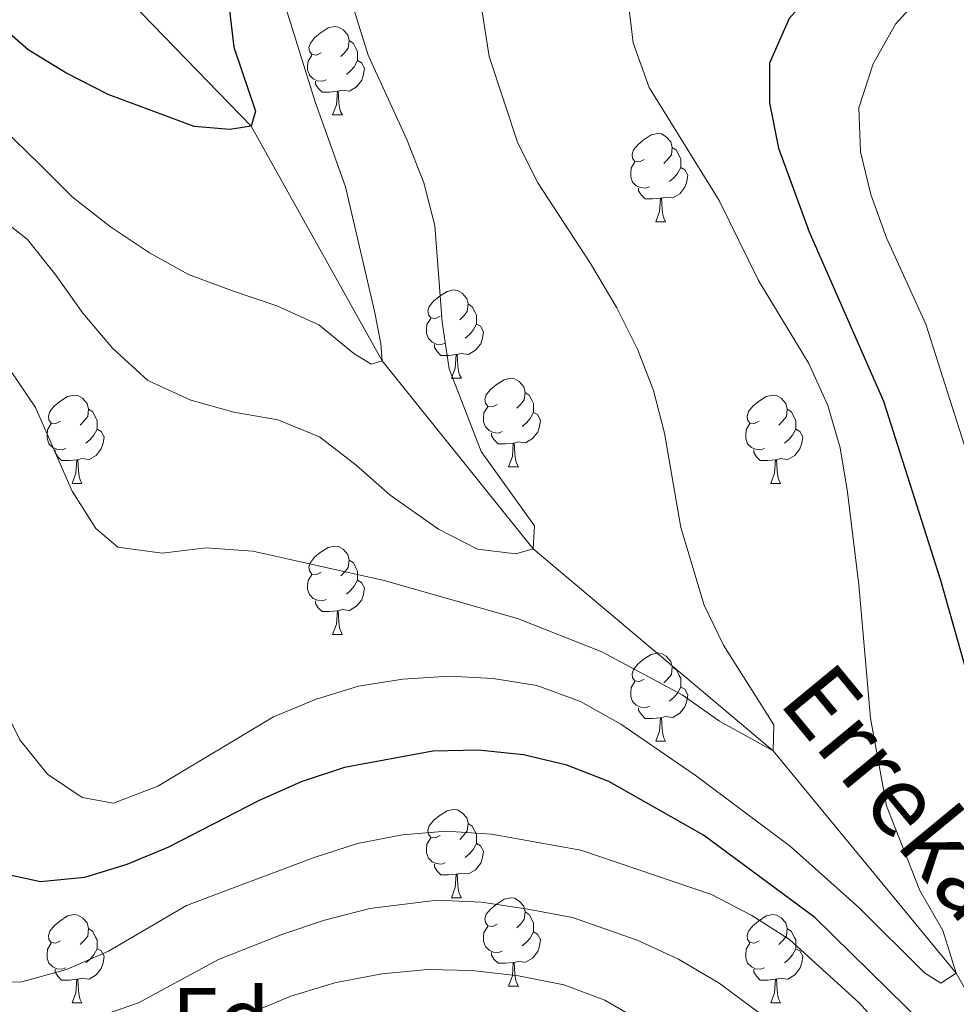
# Model space of a CAD drawing. Extents: x 602442 to 606942, y 782227 to 785265.
# Drawn here: x 603585 to 603691, y 782823 to 782935 of the extents above; entities that cross this region are included whole.
import ezdxf
from ezdxf.enums import TextEntityAlignment as Align

# ---------------------------------------------------------------- set-up
doc = ezdxf.new("R2010")
doc.units = 0
doc.header["$MEASUREMENT"] = 0
doc.linetypes.add('DGN Style 3', pattern=[59.467744, 42.47696, -16.990784])
for name, color, linetype in [('Nivel 11', 7, 'Continuous'), ('Nivel 36', 7, 'Continuous'), ('Nivel 37', 7, 'Continuous'), ('Nivel 4', 7, 'Continuous'), ('Nivel 43', 7, 'Continuous'), ('Nivel 5', 7, 'Continuous'), ('Nivel 61', 7, 'Continuous'), ('Nivel 63', 7, 'Continuous')]:
    doc.layers.add(name, color=color, linetype=linetype)
doc.styles.add('Style-arial', font='arial.shx', dxfattribs={"bigfont": 'arialbig.shx'})
doc.styles.add('Style-timesi', font='timesi.shx', dxfattribs={"bigfont": 'timesibig.shx'})

msp = doc.modelspace()

# ---------------------------------------------------------------- linework, layer by layer
at = {"layer": 'Nivel 11', "color": 142, "linetype": 'DGN Style 3', "lineweight": 13}
msp.add_polyline3d([(603712.488, 782668.039, 305), (603712.764, 782683.021, 300), (603709.94, 782703.921, 295), (603707.928, 782725.327, 290), (603711.099, 782754.376, 285), (603714.592, 782776.639, 280), (603705.268, 782802.287, 275), (603691.476, 782826.807, 270), (603670.676, 782852.026, 265), (603643.426, 782874.963, 260), (603626.284, 782896.318, 255), (603611.434, 782922.964, 250), (603597.736, 782937.048, 245), (603586.009, 782953.103, 240), (603576.423, 782966.21, 235), (603569.021, 782972.229, 230), (603561.076, 782976.728, 225), (603555.017, 782979.584, 223.314)], dxfattribs=at)
at = {"layer": 'Nivel 36', "color": 92, "linetype": 'Continuous', "lineweight": 0, "flags": 128}
for points in [[(603619.358, 782931.31), (603618.828, 782931.045), (603618.298, 782931.1), (603618.033, 782931.47), (603617.978, 782931.895), (603618.138, 782932.415), (603618.618, 782933.01), (603619.253, 782933.54), (603620.153, 782934.125), (603620.898, 782934.285), (603621.323, 782934.23), (603621.853, 782933.915), (603622.383, 782933.33), (603622.543, 782932.69), (603622.433, 782931.84), (603622.008, 782931.31), (603621.588, 782930.885)], [(603622.543, 782932.69), (603623.018, 782932.375), (603623.333, 782931.735), (603623.493, 782931.415), (603623.493, 782930.835), (603623.493, 782930.41), (603623.123, 782929.72), (603622.703, 782929.24), (603622.223, 782928.82)], [(603619.943, 782928.23), (603619.518, 782928.07), (603618.933, 782928.13), (603618.458, 782928.34), (603618.033, 782928.765), (603617.818, 782929.35), (603617.818, 782929.77), (603617.873, 782930.355), (603618.298, 782931.045)], [(603623.493, 782930.41), (603623.948, 782930.16), (603624.293, 782929.545), (603624.183, 782928.82), (603623.973, 782928.18), (603623.388, 782927.44), (603622.593, 782926.96), (603621.743, 782927.065), (603621.313, 782926.935)], [(603621.203, 782926.935), (603620.313, 782926.85), (603619.468, 782926.85), (603619.043, 782927.28), (603618.723, 782927.755), (603618.723, 782928.07)], [(603620.658, 782924.25), (603621.093, 782925.41), (603621.203, 782926.935), (603621.313, 782926.935), (603621.348, 782926.35), (603621.383, 782925.665), (603621.453, 782925.05), (603621.568, 782924.65), (603621.783, 782924.25)], [(603620.658, 782924.25), (603621.783, 782924.25)], [(603656.049, 782919.17), (603655.519, 782918.905), (603654.989, 782918.96), (603654.724, 782919.33), (603654.669, 782919.755), (603654.829, 782920.275), (603655.309, 782920.87), (603655.944, 782921.4), (603656.844, 782921.985), (603657.589, 782922.145), (603658.014, 782922.09), (603658.544, 782921.775), (603659.074, 782921.19), (603659.234, 782920.55), (603659.124, 782919.7), (603658.699, 782919.17), (603658.279, 782918.745)], [(603659.234, 782920.55), (603659.709, 782920.235), (603660.024, 782919.595), (603660.184, 782919.275), (603660.184, 782918.695), (603660.184, 782918.27), (603659.814, 782917.58), (603659.394, 782917.1), (603658.914, 782916.68)], [(603656.634, 782916.09), (603656.209, 782915.93), (603655.624, 782915.99), (603655.149, 782916.2), (603654.724, 782916.625), (603654.509, 782917.21), (603654.509, 782917.63), (603654.564, 782918.215), (603654.989, 782918.905)], [(603660.184, 782918.27), (603660.639, 782918.02), (603660.984, 782917.405), (603660.874, 782916.68), (603660.664, 782916.04), (603660.079, 782915.3), (603659.284, 782914.82), (603658.434, 782914.925), (603658.004, 782914.795)], [(603657.894, 782914.795), (603657.004, 782914.71), (603656.159, 782914.71), (603655.734, 782915.14), (603655.414, 782915.615), (603655.414, 782915.93)], [(603657.349, 782912.11), (603657.784, 782913.27), (603657.894, 782914.795), (603658.004, 782914.795), (603658.039, 782914.21), (603658.074, 782913.525), (603658.144, 782912.91), (603658.259, 782912.51), (603658.474, 782912.11)], [(603657.349, 782912.11), (603658.474, 782912.11)], [(603632.861, 782901.401), (603632.331, 782901.136), (603631.801, 782901.191), (603631.536, 782901.561), (603631.481, 782901.986), (603631.641, 782902.506), (603632.121, 782903.101), (603632.756, 782903.631), (603633.656, 782904.216), (603634.401, 782904.376), (603634.826, 782904.321), (603635.356, 782904.006), (603635.886, 782903.421), (603636.046, 782902.781), (603635.936, 782901.931), (603635.511, 782901.401), (603635.091, 782900.976)], [(603636.046, 782902.781), (603636.521, 782902.466), (603636.836, 782901.826), (603636.996, 782901.506), (603636.996, 782900.926), (603636.996, 782900.501), (603636.626, 782899.811), (603636.206, 782899.331), (603635.726, 782898.911)], [(603633.446, 782898.321), (603633.021, 782898.161), (603632.436, 782898.221), (603631.961, 782898.431), (603631.536, 782898.856), (603631.321, 782899.441), (603631.321, 782899.861), (603631.376, 782900.446), (603631.801, 782901.136)], [(603636.996, 782900.501), (603637.451, 782900.251), (603637.796, 782899.636), (603637.686, 782898.911), (603637.476, 782898.271), (603636.891, 782897.531), (603636.096, 782897.051), (603635.246, 782897.156), (603634.816, 782897.026)], [(603634.706, 782897.026), (603633.816, 782896.941), (603632.971, 782896.941), (603632.546, 782897.371), (603632.226, 782897.846), (603632.226, 782898.161)], [(603634.161, 782894.341), (603634.596, 782895.501), (603634.706, 782897.026), (603634.816, 782897.026), (603634.851, 782896.441), (603634.886, 782895.756), (603634.956, 782895.141), (603635.071, 782894.741), (603635.286, 782894.341)], [(603634.161, 782894.341), (603635.286, 782894.341)], [(603639.336, 782891.366), (603638.806, 782891.101), (603638.276, 782891.156), (603638.011, 782891.526), (603637.956, 782891.951), (603638.116, 782892.471), (603638.596, 782893.066), (603639.231, 782893.596), (603640.131, 782894.181), (603640.876, 782894.341), (603641.301, 782894.286), (603641.831, 782893.971), (603642.361, 782893.386), (603642.521, 782892.746), (603642.411, 782891.896), (603641.986, 782891.366), (603641.566, 782890.941)], [(603589.781, 782889.461), (603589.251, 782889.196), (603588.721, 782889.251), (603588.456, 782889.621), (603588.401, 782890.046), (603588.561, 782890.566), (603589.041, 782891.161), (603589.676, 782891.691), (603590.576, 782892.276), (603591.321, 782892.436), (603591.746, 782892.381), (603592.276, 782892.066), (603592.806, 782891.481), (603592.966, 782890.841), (603592.856, 782889.991), (603592.431, 782889.461), (603592.011, 782889.036)], [(603642.521, 782892.746), (603642.996, 782892.431), (603643.311, 782891.791), (603643.471, 782891.471), (603643.471, 782890.891), (603643.471, 782890.466), (603643.101, 782889.776), (603642.681, 782889.296), (603642.201, 782888.876)], [(603669.108, 782889.461), (603668.578, 782889.196), (603668.048, 782889.251), (603667.783, 782889.621), (603667.728, 782890.046), (603667.888, 782890.566), (603668.368, 782891.161), (603669.003, 782891.691), (603669.903, 782892.276), (603670.648, 782892.436), (603671.073, 782892.381), (603671.603, 782892.066), (603672.133, 782891.481), (603672.293, 782890.841), (603672.183, 782889.991), (603671.758, 782889.461), (603671.338, 782889.036)], [(603592.966, 782890.841), (603593.441, 782890.526), (603593.756, 782889.886), (603593.916, 782889.566), (603593.916, 782888.986), (603593.916, 782888.561), (603593.546, 782887.871), (603593.126, 782887.391), (603592.646, 782886.971)], [(603639.921, 782888.286), (603639.496, 782888.126), (603638.911, 782888.186), (603638.436, 782888.396), (603638.011, 782888.821), (603637.796, 782889.406), (603637.796, 782889.826), (603637.851, 782890.411), (603638.276, 782891.101)], [(603643.471, 782890.466), (603643.926, 782890.216), (603644.271, 782889.601), (603644.161, 782888.876), (603643.951, 782888.236), (603643.366, 782887.496), (603642.571, 782887.016), (603641.721, 782887.121), (603641.291, 782886.991)], [(603672.293, 782890.841), (603672.768, 782890.526), (603673.083, 782889.886), (603673.243, 782889.566), (603673.243, 782888.986), (603673.243, 782888.561), (603672.873, 782887.871), (603672.453, 782887.391), (603671.973, 782886.971)], [(603590.366, 782886.381), (603589.941, 782886.221), (603589.356, 782886.281), (603588.881, 782886.491), (603588.456, 782886.916), (603588.241, 782887.501), (603588.241, 782887.921), (603588.296, 782888.506), (603588.721, 782889.196)], [(603669.693, 782886.381), (603669.268, 782886.221), (603668.683, 782886.281), (603668.208, 782886.491), (603667.783, 782886.916), (603667.568, 782887.501), (603667.568, 782887.921), (603667.623, 782888.506), (603668.048, 782889.196)], [(603593.916, 782888.561), (603594.371, 782888.311), (603594.716, 782887.696), (603594.606, 782886.971), (603594.396, 782886.331), (603593.811, 782885.591), (603593.016, 782885.111), (603592.166, 782885.216), (603591.736, 782885.086)], [(603641.181, 782886.991), (603640.291, 782886.906), (603639.446, 782886.906), (603639.021, 782887.336), (603638.701, 782887.811), (603638.701, 782888.126)], [(603673.243, 782888.561), (603673.698, 782888.311), (603674.043, 782887.696), (603673.933, 782886.971), (603673.723, 782886.331), (603673.138, 782885.591), (603672.343, 782885.111), (603671.493, 782885.216), (603671.063, 782885.086)], [(603640.636, 782884.306), (603641.071, 782885.466), (603641.181, 782886.991), (603641.291, 782886.991), (603641.326, 782886.406), (603641.361, 782885.721), (603641.431, 782885.106), (603641.546, 782884.706), (603641.761, 782884.306)], [(603591.626, 782885.086), (603590.736, 782885.001), (603589.891, 782885.001), (603589.466, 782885.431), (603589.146, 782885.906), (603589.146, 782886.221)], [(603670.953, 782885.086), (603670.063, 782885.001), (603669.218, 782885.001), (603668.793, 782885.431), (603668.473, 782885.906), (603668.473, 782886.221)], [(603591.081, 782882.401), (603591.516, 782883.561), (603591.626, 782885.086), (603591.736, 782885.086), (603591.771, 782884.501), (603591.806, 782883.816), (603591.876, 782883.201), (603591.991, 782882.801), (603592.206, 782882.401)], [(603670.408, 782882.401), (603670.843, 782883.561), (603670.953, 782885.086), (603671.063, 782885.086), (603671.098, 782884.501), (603671.133, 782883.816), (603671.203, 782883.201), (603671.318, 782882.801), (603671.533, 782882.401)], [(603640.636, 782884.306), (603641.761, 782884.306)], [(603591.081, 782882.401), (603592.206, 782882.401)], [(603670.408, 782882.401), (603671.533, 782882.401)], [(603619.358, 782872.318), (603618.828, 782872.053), (603618.298, 782872.108), (603618.033, 782872.478), (603617.978, 782872.903), (603618.138, 782873.423), (603618.618, 782874.018), (603619.253, 782874.548), (603620.153, 782875.133), (603620.898, 782875.293), (603621.323, 782875.238), (603621.853, 782874.923), (603622.383, 782874.338), (603622.543, 782873.698), (603622.433, 782872.848), (603622.008, 782872.318), (603621.588, 782871.893)], [(603622.543, 782873.698), (603623.018, 782873.383), (603623.333, 782872.743), (603623.493, 782872.423), (603623.493, 782871.843), (603623.493, 782871.418), (603623.123, 782870.728), (603622.703, 782870.248), (603622.223, 782869.828)], [(603619.943, 782869.238), (603619.518, 782869.078), (603618.933, 782869.138), (603618.458, 782869.348), (603618.033, 782869.773), (603617.818, 782870.358), (603617.818, 782870.778), (603617.873, 782871.363), (603618.298, 782872.053)], [(603623.493, 782871.418), (603623.948, 782871.168), (603624.293, 782870.553), (603624.183, 782869.828), (603623.973, 782869.188), (603623.388, 782868.448), (603622.593, 782867.968), (603621.743, 782868.073), (603621.313, 782867.943)], [(603621.203, 782867.943), (603620.313, 782867.858), (603619.468, 782867.858), (603619.043, 782868.288), (603618.723, 782868.763), (603618.723, 782869.078)], [(603620.658, 782865.258), (603621.093, 782866.418), (603621.203, 782867.943), (603621.313, 782867.943), (603621.348, 782867.358), (603621.383, 782866.673), (603621.453, 782866.058), (603621.568, 782865.658), (603621.783, 782865.258)], [(603620.658, 782865.258), (603621.783, 782865.258)], [(603656.049, 782860.178), (603655.519, 782859.913), (603654.989, 782859.968), (603654.724, 782860.338), (603654.669, 782860.763), (603654.829, 782861.283), (603655.309, 782861.878), (603655.944, 782862.408), (603656.844, 782862.993), (603657.589, 782863.153), (603658.014, 782863.098), (603658.544, 782862.783), (603659.074, 782862.198), (603659.234, 782861.558), (603659.124, 782860.708), (603658.699, 782860.178), (603658.279, 782859.753)], [(603659.234, 782861.558), (603659.709, 782861.243), (603660.024, 782860.603), (603660.184, 782860.283), (603660.184, 782859.703), (603660.184, 782859.278), (603659.814, 782858.588), (603659.394, 782858.108), (603658.914, 782857.688)], [(603656.634, 782857.098), (603656.209, 782856.938), (603655.624, 782856.998), (603655.149, 782857.208), (603654.724, 782857.633), (603654.509, 782858.218), (603654.509, 782858.638), (603654.564, 782859.223), (603654.989, 782859.913)], [(603660.184, 782859.278), (603660.639, 782859.028), (603660.984, 782858.413), (603660.874, 782857.688), (603660.664, 782857.048), (603660.079, 782856.308), (603659.284, 782855.828), (603658.434, 782855.933), (603658.004, 782855.803)], [(603657.894, 782855.803), (603657.004, 782855.718), (603656.159, 782855.718), (603655.734, 782856.148), (603655.414, 782856.623), (603655.414, 782856.938)], [(603657.349, 782853.118), (603657.784, 782854.278), (603657.894, 782855.803), (603658.004, 782855.803), (603658.039, 782855.218), (603658.074, 782854.533), (603658.144, 782853.918), (603658.259, 782853.518), (603658.474, 782853.118)], [(603657.349, 782853.118), (603658.474, 782853.118)], [(603632.861, 782842.409), (603632.331, 782842.144), (603631.801, 782842.199), (603631.536, 782842.569), (603631.481, 782842.994), (603631.641, 782843.514), (603632.121, 782844.109), (603632.756, 782844.639), (603633.656, 782845.224), (603634.401, 782845.384), (603634.826, 782845.329), (603635.356, 782845.014), (603635.886, 782844.429), (603636.046, 782843.789), (603635.936, 782842.939), (603635.511, 782842.409), (603635.091, 782841.984)], [(603636.046, 782843.789), (603636.521, 782843.474), (603636.836, 782842.834), (603636.996, 782842.514), (603636.996, 782841.934), (603636.996, 782841.509), (603636.626, 782840.819), (603636.206, 782840.339), (603635.726, 782839.919)], [(603633.446, 782839.329), (603633.021, 782839.169), (603632.436, 782839.229), (603631.961, 782839.439), (603631.536, 782839.864), (603631.321, 782840.449), (603631.321, 782840.869), (603631.376, 782841.454), (603631.801, 782842.144)], [(603636.996, 782841.509), (603637.451, 782841.259), (603637.796, 782840.644), (603637.686, 782839.919), (603637.476, 782839.279), (603636.891, 782838.539), (603636.096, 782838.059), (603635.246, 782838.164), (603634.816, 782838.034)], [(603634.706, 782838.034), (603633.816, 782837.949), (603632.971, 782837.949), (603632.546, 782838.379), (603632.226, 782838.854), (603632.226, 782839.169)], [(603634.161, 782835.349), (603634.596, 782836.509), (603634.706, 782838.034), (603634.816, 782838.034), (603634.851, 782837.449), (603634.886, 782836.764), (603634.956, 782836.149), (603635.071, 782835.749), (603635.286, 782835.349)], [(603634.161, 782835.349), (603635.286, 782835.349)], [(603639.336, 782832.374), (603638.806, 782832.109), (603638.276, 782832.164), (603638.011, 782832.534), (603637.956, 782832.959), (603638.116, 782833.479), (603638.596, 782834.074), (603639.231, 782834.604), (603640.131, 782835.189), (603640.876, 782835.349), (603641.301, 782835.294), (603641.831, 782834.979), (603642.361, 782834.394), (603642.521, 782833.754), (603642.411, 782832.904), (603641.986, 782832.374), (603641.566, 782831.949)], [(603589.781, 782830.469), (603589.251, 782830.204), (603588.721, 782830.259), (603588.456, 782830.629), (603588.401, 782831.054), (603588.561, 782831.574), (603589.041, 782832.169), (603589.676, 782832.699), (603590.576, 782833.284), (603591.321, 782833.444), (603591.746, 782833.389), (603592.276, 782833.074), (603592.806, 782832.489), (603592.966, 782831.849), (603592.856, 782830.999), (603592.431, 782830.469), (603592.011, 782830.044)], [(603642.521, 782833.754), (603642.996, 782833.439), (603643.311, 782832.799), (603643.471, 782832.479), (603643.471, 782831.899), (603643.471, 782831.474), (603643.101, 782830.784), (603642.681, 782830.304), (603642.201, 782829.884)], [(603669.108, 782830.469), (603668.578, 782830.204), (603668.048, 782830.259), (603667.783, 782830.629), (603667.728, 782831.054), (603667.888, 782831.574), (603668.368, 782832.169), (603669.003, 782832.699), (603669.903, 782833.284), (603670.648, 782833.444), (603671.073, 782833.389), (603671.603, 782833.074), (603672.133, 782832.489), (603672.293, 782831.849), (603672.183, 782830.999), (603671.758, 782830.469), (603671.338, 782830.044)], [(603639.921, 782829.294), (603639.496, 782829.134), (603638.911, 782829.194), (603638.436, 782829.404), (603638.011, 782829.829), (603637.796, 782830.414), (603637.796, 782830.834), (603637.851, 782831.419), (603638.276, 782832.109)], [(603592.966, 782831.849), (603593.441, 782831.534), (603593.756, 782830.894), (603593.916, 782830.574), (603593.916, 782829.994), (603593.916, 782829.569), (603593.546, 782828.879), (603593.126, 782828.399), (603592.646, 782827.979)], [(603643.471, 782831.474), (603643.926, 782831.224), (603644.271, 782830.609), (603644.161, 782829.884), (603643.951, 782829.244), (603643.366, 782828.504), (603642.571, 782828.024), (603641.721, 782828.129), (603641.291, 782827.999)], [(603672.293, 782831.849), (603672.768, 782831.534), (603673.083, 782830.894), (603673.243, 782830.574), (603673.243, 782829.994), (603673.243, 782829.569), (603672.873, 782828.879), (603672.453, 782828.399), (603671.973, 782827.979)], [(603590.366, 782827.389), (603589.941, 782827.229), (603589.356, 782827.289), (603588.881, 782827.499), (603588.456, 782827.924), (603588.241, 782828.509), (603588.241, 782828.929), (603588.296, 782829.514), (603588.721, 782830.204)], [(603669.693, 782827.389), (603669.268, 782827.229), (603668.683, 782827.289), (603668.208, 782827.499), (603667.783, 782827.924), (603667.568, 782828.509), (603667.568, 782828.929), (603667.623, 782829.514), (603668.048, 782830.204)], [(603593.916, 782829.569), (603594.371, 782829.319), (603594.716, 782828.704), (603594.606, 782827.979), (603594.396, 782827.339), (603593.811, 782826.599), (603593.016, 782826.119), (603592.166, 782826.224), (603591.736, 782826.094)], [(603641.181, 782827.999), (603640.291, 782827.914), (603639.446, 782827.914), (603639.021, 782828.344), (603638.701, 782828.819), (603638.701, 782829.134)], [(603673.243, 782829.569), (603673.698, 782829.319), (603674.043, 782828.704), (603673.933, 782827.979), (603673.723, 782827.339), (603673.138, 782826.599), (603672.343, 782826.119), (603671.493, 782826.224), (603671.063, 782826.094)], [(603640.636, 782825.314), (603641.071, 782826.474), (603641.181, 782827.999), (603641.291, 782827.999), (603641.326, 782827.414), (603641.361, 782826.729), (603641.431, 782826.114), (603641.546, 782825.714), (603641.761, 782825.314)], [(603591.626, 782826.094), (603590.736, 782826.009), (603589.891, 782826.009), (603589.466, 782826.439), (603589.146, 782826.914), (603589.146, 782827.229)], [(603670.953, 782826.094), (603670.063, 782826.009), (603669.218, 782826.009), (603668.793, 782826.439), (603668.473, 782826.914), (603668.473, 782827.229)], [(603591.081, 782823.409), (603591.516, 782824.569), (603591.626, 782826.094), (603591.736, 782826.094), (603591.771, 782825.509), (603591.806, 782824.824), (603591.876, 782824.209), (603591.991, 782823.809), (603592.206, 782823.409)], [(603640.636, 782825.314), (603641.761, 782825.314)], [(603670.408, 782823.409), (603670.843, 782824.569), (603670.953, 782826.094), (603671.063, 782826.094), (603671.098, 782825.509), (603671.133, 782824.824), (603671.203, 782824.209), (603671.318, 782823.809), (603671.533, 782823.409)], [(603591.081, 782823.409), (603592.206, 782823.409)], [(603670.408, 782823.409), (603671.533, 782823.409)]]:
    msp.add_lwpolyline(points, dxfattribs=at)
at = {"layer": 'Nivel 4', "color": 25, "linetype": 'Continuous', "lineweight": 30, "flags": 128}
for points, elevation in [([(603765.179, 782995.37), (603758.369, 782992.505), (603748.763, 782987.814), (603725.481, 782976.083), (603716.676, 782970.971), (603708.211, 782965.014), (603679.654, 782942.514), (603675.821, 782938.931), (603672.516, 782935.188), (603670.266, 782930.11), (603670.259, 782925.624), (603671.289, 782920.481), (603674.768, 782910.965), (603683.214, 782891.745), (603689.687, 782871.426), (603693.902, 782856.534), (603697.975, 782841.61), (603702.326, 782819.342)], 275), ([(603608.258, 782941.969), (603609.45, 782931.958), (603611.905, 782924.678), (603611.434, 782922.964), (603609.001, 782922.594), (603604.932, 782922.951), (603595.192, 782926.582), (603590.364, 782929.023), (603586.093, 782931.624)], 250), ([(603586.093, 782931.624), (603578.224, 782938.533)], 250), ([(603637.19, 782852.123), (603632.053, 782852.001), (603622.008, 782850.158), (603617.081, 782848.514), (603612.239, 782846.365), (603602.015, 782841.095), (603597.292, 782839.138), (603592.5, 782837.661), (603587.515, 782837.145), (603582.577, 782838.221)], 275), ([(603698.283, 782810.668), (603675.404, 782833.124), (603662.775, 782842.45), (603652.039, 782848.556), (603647.254, 782850.402), (603642.342, 782851.592), (603637.19, 782852.123)], 275)]:
    msp.add_lwpolyline(points, dxfattribs=dict(at, elevation=elevation))
at = {"layer": 'Nivel 5', "color": 25, "linetype": 'Continuous', "lineweight": 0, "flags": 128}
for points, elevation in [([(603761.25, 782986.609), (603756.258, 782984.625), (603746.457, 782980.014), (603737.598, 782975.204), (603719.796, 782964.39), (603715.433, 782961.561), (603707.164, 782955.409), (603691.695, 782942.429), (603684.557, 782934.536), (603682.051, 782930.047), (603680.409, 782925.068), (603680.584, 782920.075)], 280), ([(603621.797, 782940.419), (603624.72, 782931.024), (603629.092, 782921.474), (603631.027, 782916.522), (603632.289, 782911.681), (603633.105, 782900.728), (603633.912, 782895.409), (603637.53, 782886.026), (603643.591, 782877.579), (603643.426, 782874.963), (603641.452, 782874.405), (603637.124, 782874.927), (603632.697, 782877.208), (603627.21, 782881.053), (603623.324, 782884.481), (603619.16, 782887.676), (603614.458, 782889.609), (603609.439, 782890.512), (603604.579, 782891.874), (603599.7, 782894.086), (603595.695, 782897.739), (603592.306, 782901.748), (603589.251, 782906.048), (603586.032, 782910.117), (603581.866, 782913.369)], 260), ([(603636.847, 782941.059), (603638.425, 782930.881), (603641.698, 782921.056), (603643.981, 782916.526), (603649.941, 782907.375), (603652.929, 782902.345), (603655.284, 782897.631), (603657.098, 782892.961), (603658.354, 782888.12), (603660.193, 782877.417), (603662.851, 782868.598), (603665.044, 782864.032), (603670.747, 782855.009), (603670.676, 782852.026), (603664.584, 782855.413), (603660.348, 782858.398), (603651.243, 782863.264), (603641.67, 782867.069), (603626.518, 782871.394), (603611.625, 782874.703), (603606.299, 782875.089), (603601.316, 782874.488), (603596.274, 782875.164), (603593.782, 782877.291), (603591.099, 782881.51), (603586.926, 782891.042), (603584.103, 782895.228)], 265), ([(603654.175, 782937.494), (603654.777, 782932.422), (603656.6, 782927.365), (603664.542, 782914.514), (603669.033, 782905.432), (603674.748, 782896.016), (603676.906, 782891.24), (603678.306, 782886.44), (603679.123, 782881.396), (603680.398, 782870.879), (603681.721, 782855.756), (603683.538, 782845.798), (603687.354, 782836.176), (603689.961, 782831.638), (603691.476, 782826.807), (603689.704, 782825.669), (603687.86, 782826.818)], 270), ([(603615.353, 782936.404), (603618.67, 782925.751), (603622.123, 782916.079), (603625.412, 782901.977), (603626.123, 782898.302), (603626.284, 782896.318), (603625.043, 782895.948), (603623.084, 782897.151), (603619.088, 782900.407), (603614.324, 782902.565), (603609.286, 782904.263), (603604.301, 782906.133), (603599.871, 782908.583), (603595.428, 782911.544), (603591.088, 782914.962), (603587.307, 782918.734), (603579.054, 782926.716)], 255), ([(603680.584, 782920.075), (603681.767, 782915.217), (603683.539, 782910.29), (603688.033, 782900.489), (603692.663, 782885.872), (603696.383, 782876.142), (603701.587, 782860.548), (603706.326, 782845.1), (603707.313, 782840.199), (603707.911, 782834.93), (603708.006, 782829.296), (603708.582, 782824.199), (603709.571, 782819.297)], 280), ([(603687.86, 782826.818), (603680.415, 782834.251), (603672.667, 782841.156), (603661.83, 782849.257), (603653.401, 782855.077), (603648.798, 782857.637), (603643.871, 782859.451), (603638.911, 782860.242), (603633.908, 782860.521), (603628.635, 782860.168), (603623.599, 782859.368), (603618.807, 782857.891), (603613.971, 782855.902), (603600.812, 782848.038), (603595.804, 782846.102), (603592.211, 782846.755), (603588.287, 782849.388), (603585.139, 782853.273), (603582.854, 782857.882)], 270), ([(603683.816, 782819.636), (603680.49, 782823.373), (603672.539, 782830.613), (603668.271, 782833.351), (603663.672, 782835.741), (603648.862, 782840.756), (603638.693, 782842.588), (603633.574, 782842.921), (603628.593, 782842.483), (603623.503, 782841.531), (603618.578, 782839.929), (603604.094, 782834.475), (603595.225, 782829.291), (603590.448, 782827.19), (603585.369, 782825.821), (603580.369, 782825.694)], 280), ([(603670.88, 782820.954), (603664.541, 782825.65), (603659.934, 782828.389), (603655.263, 782830.527), (603647.886, 782833.112), (603642.849, 782834.065), (603637.577, 782834.844), (603632.517, 782835.066), (603624.88, 782834.127), (603619.756, 782832.82), (603614.907, 782831.169), (603607.699, 782828.356), (603598.636, 782823.415), (603592.367, 782821.256)], 285), ([(603656.197, 782821.038), (603651.591, 782823.711), (603646.91, 782825.469), (603641.757, 782826.488), (603636.461, 782827.101), (603631.461, 782827.212), (603626.258, 782826.724), (603620.934, 782825.711), (603615.917, 782824.172), (603611.305, 782822.237)], 290)]:
    msp.add_lwpolyline(points, dxfattribs=dict(at, elevation=elevation))
at = {"layer": 'Nivel 61', "color": 19, "linetype": 'Continuous', "lineweight": 0}
msp.add_3dface([(603373.14, 782634.03), (603337.97, 784947.64), (606722.78, 784999.85), (606759.1, 782686.24)], dxfattribs=at)
at = {"layer": 'Nivel 63', "color": 7, "linetype": 'Continuous', "lineweight": 0}
msp.add_3dface([(602487.388, 782226.522), (606941.853, 782295.208), (606896.062, 785264.866), (602441.597, 785196.18)], dxfattribs=at)

# ---------------------------------------------------------------- texts
at = {"layer": 'Nivel 37', "color": 92, "linetype": 'Continuous', "lineweight": 0, "style": 'Style-arial'}
msp.add_text('Fd', height=7, dxfattribs=at).set_placement((603607.957, 782821.59, 289.338), align=Align.MIDDLE_CENTER)
at = {"layer": 'Nivel 43', "color": 142, "linetype": 'Continuous', "lineweight": 0, "style": 'Style-timesi'}
msp.add_text('Erreka', height=8, rotation=309.51496, dxfattribs=at).set_placement((603671.13, 782857.574, 265.509))

doc.saveas('drawing.dxf')
